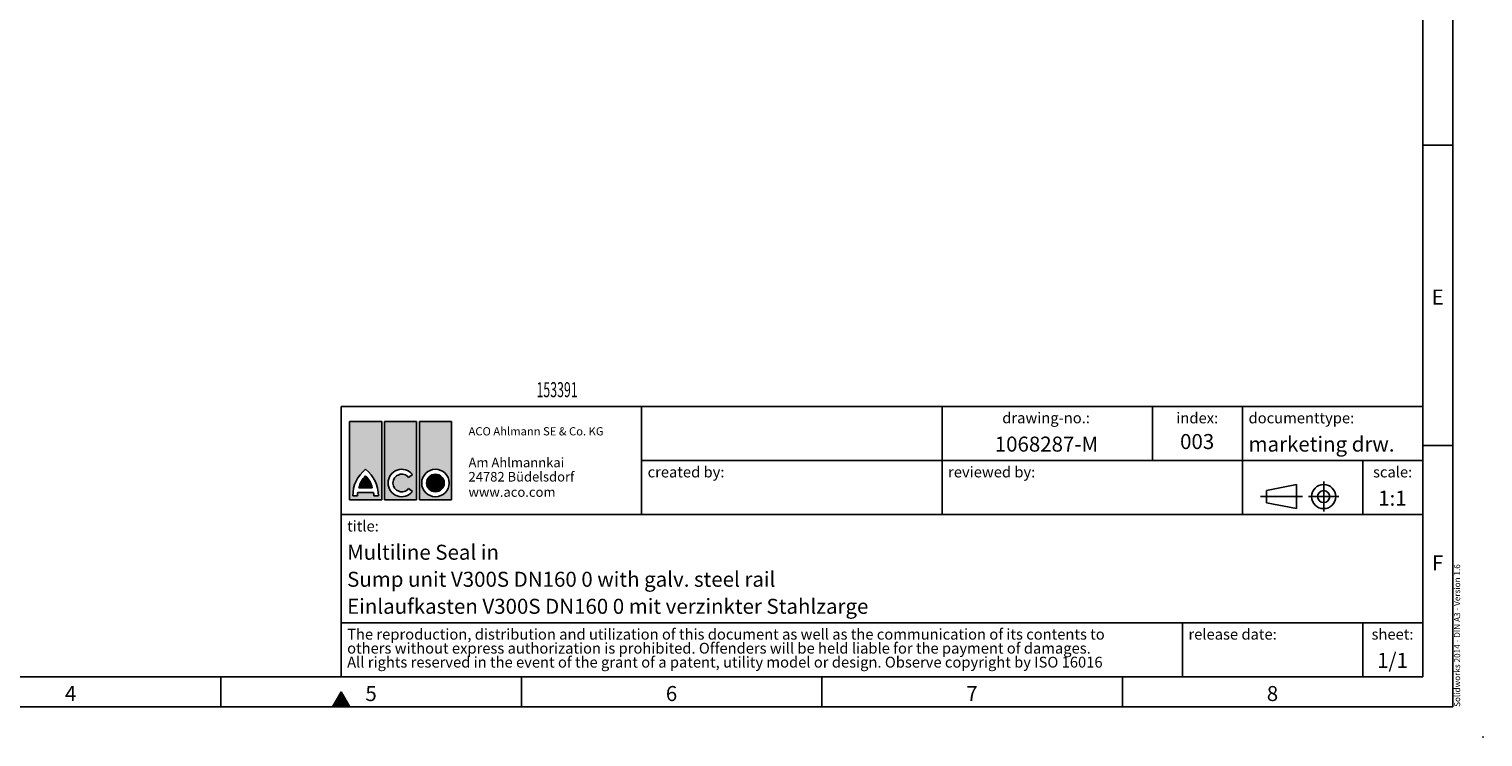
# Model space of a CAD drawing. Units: millimetres. Extents: x 150 to 4200, y 0 to 2920.
# Drawn here: x 1781 to 4200, y 0 to 1178 of the extents above; entities that cross this region are included whole.
import ezdxf
from ezdxf.enums import TextEntityAlignment as Align

# ---------------------------------------------------------------- set-up
doc = ezdxf.new("R2010")
doc.units = ezdxf.units.MM
doc.header["$LTSCALE"] = 10
doc.header["$PDSIZE"] = -1
doc.layers.get('0').update_dxf_attribs({"color": 1})
doc.layers.add('MARKETING_DRW', color=1, linetype='Continuous')
doc.layers.add('NOTES', color=7, linetype='Continuous')
doc.styles.add('SLDTEXTSTYLE0', font='TXT', dxfattribs={"width": 0.605})

# ---------------------------------------------------------------- blocks, each defined once
blk = doc.blocks.new('1068287-M_003_local article - client 1000')
at = {"layer": 'NOTES', "style": 'SLDTEXTSTYLE0', "width": 0.605, "flags": 2}
blk.add_attdef('TITLE', text='', height=25, dxfattribs=at).set_placement((10.00000000000015, 7.708333861082446), align=Align.BOTTOM_LEFT)
at = {"layer": 'NOTES', "style": 'SLDTEXTSTYLE0', "width": 0.605}
blk.add_attdef('ARTICLENO', text='', height=25, dxfattribs=at).set_placement((325.0000000000006, 7.708333861081301), align=Align.BOTTOM_LEFT)
blk = doc.blocks.new('1068287-M_003_SW_NOTE_0')
at = {"insert": (0, 20.46395036887995), "char_height": 15.875, "attachment_point": 1, "style": 'SLDTEXTSTYLE0'}
blk.add_mtext('www.aco.com', dxfattribs=at)
blk = doc.blocks.new('1068287-M_003_SW_NOTE_0_1')
at = {"insert": (0, 20.46395036887995), "char_height": 15.875, "attachment_point": 1, "style": 'SLDTEXTSTYLE0'}
blk.add_mtext('24782 Büdelsdorf', dxfattribs=at)
blk = doc.blocks.new('1068287-M_003_SW_NOTE_0_2')
at = {"insert": (0, 20.46395036887996), "char_height": 15.875, "attachment_point": 1, "style": 'SLDTEXTSTYLE0'}
blk.add_mtext('Am Ahlmannkai', dxfattribs=at)
blk = doc.blocks.new('1068287-M_003_SW_NOTE_0_3')
at = {"insert": (0, 17.6413365248965), "char_height": 13.68534482758621, "attachment_point": 1, "style": 'SLDTEXTSTYLE0'}
blk.add_mtext('ACO Ahlmann SE & Co. KG', dxfattribs=at)
blk = doc.blocks.new('1068287-M_003_ACO_Logo_Black')
h = blk.add_hatch(color=256)
h.paths.add_polyline_path([(53.5049999999998, 1.387778780781446e-13), (53.50500000000022, 130.5000000000006), (2.081668171172169e-13, 130.5000000000008), (6.938893903907228e-14, 2.775557561562891e-13)], flags=0)
edge = h.paths.add_edge_path(flags=0)
edge.add_arc((3.931133290474911, 5.43929258783063), 36.54000000000002, 1.70267130094404, 10.97771219087588)
edge.add_line((39.80250000000012, 12.39750000000012), (13.7025000000001, 12.39750000000012))
edge.add_arc((49.57386670952524, 5.43929258783063), 36.53999999999999, 169.0222878091241, 178.297328699056)
edge.add_line((13.05000000000008, 6.525000000000142), (5.5462500000001, 6.525000000000142))
edge.add_arc((60.34596756141438, 7.586628555206615), 54.81000000000002, 127.80004226987381, 181.1098456421219, ccw=False)
edge.add_arc((-6.840967561414154, 7.586628555206615), 54.81000000000002, -1.109845642122707, 52.19995773012448, ccw=False)
edge.add_line((47.95875000000012, 6.525000000000142), (40.45500000000008, 6.525000000000142))
h = blk.add_hatch(color=256)
h.paths.add_polyline_path([(111.5775000000001, 1.387778780781446e-13), (111.5775000000001, 130.5000000000002), (58.07250000000007, 130.5000000000002), (58.07250000000007, 1.387778780781446e-13)], flags=0)
edge = h.paths.add_edge_path(flags=0)
edge.add_line((104.7262854473869, 42.42960443060093), (98.38768869925345, 37.29670999110077))
edge.add_arc((86.97821455261337, 28.0575000000001), 14.68124999999996, 39.00000000000094, 320.9999999999999)
edge.add_line((98.38768869925345, 18.81829000889942), (104.7262854473869, 13.68539556939913))
edge.add_arc((86.97821455261337, 28.0575000000001), 22.83750000000002, 38.99999999999949, 320.9999999999993, ccw=False)
h = blk.add_hatch(color=256)
h.paths.add_polyline_path([(169.6500000000001, 1.387778780781446e-13), (169.6500000000001, 130.5000000000002), (116.1450000000001, 130.5000000000002), (116.1450000000001, 1.387778780781446e-13)], flags=0)
edge = h.paths.add_edge_path(flags=0)
edge.add_arc((142.8975000000001, 28.0575000000001), 22.8375000000001, 0, 360)
h = blk.add_hatch(color=256)
edge = h.paths.add_edge_path(flags=0)
edge.add_arc((2.052299454865583, 12.87534469109064), 36.53999999999999, 11.60763246583802, 47.46993205327813)
edge.add_arc((51.45270054513457, 12.87534469109064), 36.53999999999996, 132.5300679467218, 168.392367534162)
edge.add_line((15.66000000000005, 20.22750000000018), (37.8450000000001, 20.22750000000018))
h = blk.add_hatch(color=256)
edge = h.paths.add_edge_path(flags=0)
edge.add_arc((142.8975000000001, 28.0575000000001), 14.68124999999997, 0, 360)
for p, q in [((2.081668171172169e-13, 130.5000000000008), (53.50500000000022, 130.5000000000006)), ((2.081668171172169e-13, 130.5000000000008), (6.938893903907228e-14, 2.775557561562891e-13)), ((53.50500000000022, 130.5000000000006), (53.5049999999998, 1.387778780781446e-13)), ((58.07250000000007, 130.5000000000002), (111.5775000000001, 130.5000000000002)), ((58.07250000000007, 130.5000000000002), (58.07250000000007, 1.387778780781446e-13)), ((111.5775000000001, 130.5000000000002), (111.5775000000001, 1.387778780781446e-13)), ((116.1450000000001, 130.5000000000002), (169.6500000000001, 130.5000000000002)), ((116.1450000000001, 130.5000000000002), (116.1450000000001, 1.387778780781446e-13)), ((169.6500000000001, 130.5000000000002), (169.6500000000001, 1.387778780781446e-13)), ((104.7262854473869, 42.42960443060093), (98.38768869925345, 37.29670999110063)), ((6.938893903907228e-14, 2.775557561562891e-13), (53.5049999999998, 1.387778780781446e-13)), ((5.5462500000001, 6.525000000000142), (13.05000000000008, 6.525000000000142)), ((13.7025000000001, 12.39750000000012), (39.80250000000012, 12.39750000000012)), ((15.66000000000005, 20.22750000000018), (37.8450000000001, 20.22750000000018)), ((40.45500000000008, 6.525000000000142), (47.95875000000012, 6.525000000000142)), ((58.07250000000007, 1.387778780781446e-13), (111.5775000000001, 1.387778780781446e-13)), ((104.7262854473869, 13.68539556939941), (98.38768869925345, 18.8182900088997)), ((116.1450000000001, 1.387778780781446e-13), (169.6500000000001, 1.387778780781446e-13))]:
    blk.add_line(p, q)
for radius in [22.8375000000001, 14.68124999999996]:
    blk.add_circle((142.8975000000001, 28.0575000000001), radius)
for centre, radius, start, end in [((60.34596756141438, 7.586628555206615), 54.81000000000005, 127.8000422698746, 181.1098456421227), ((-6.840967561414154, 7.586628555206615), 54.81000000000005, 358.8901543578789, 52.19995773012536), ((86.97821455261337, 28.0575000000001), 22.83750000000007, 39.00000000000039, 321.0000000000007), ((51.45270054513457, 12.87534469109064), 36.54, 132.5300679467218, 168.392367534162), ((2.052299454865583, 12.87534469109064), 36.53999999999999, 11.60763246583802, 47.46993205327813), ((86.97821455261337, 28.0575000000001), 14.68125000000001, 39.0000000000005, 321.0000000000007), ((49.57386670952524, 5.43929258783063), 36.54000000000001, 169.0222878091241, 178.297328699056), ((3.931133290474911, 5.43929258783063), 36.54000000000005, 1.70267130094404, 10.97771219087588)]:
    blk.add_arc(centre, radius, start, end)
blk = doc.blocks.new('1068287-M_003_DE-ACO_Ahlmann_SE')
for name, p in [('1068287-M_003_ACO_Logo_Black', (13.99999999999998, 24.61538461538404)), ('1068287-M_003_SW_NOTE_0_3', (212.0000000000003, 127.9458483972362)), ('1068287-M_003_SW_NOTE_0_2', (212.0000000000003, 74.22435895749338)), ('1068287-M_003_SW_NOTE_0_1', (212, 50.57792251569215)), ('1068287-M_003_SW_NOTE_0', (212.0000000000003, 25.11328475257007))]:
    blk.add_blockref(name, p)
blk = doc.blocks.new('1068287-M_003_SW_NOTE_0_4')
at = {"layer": 'MARKETING_DRW', "char_height": 18, "attachment_point": 1, "style": 'SLDTEXTSTYLE0'}
for s, insert in [('The reproduction, distribution and utilization of this document as well as the communication of its contents to', (0, 23.20321931589538)), ('others without express authorization is prohibited. Offenders will be held liable for the payment of damages.', (0, -0.04678076978629347)), ('All rights reserved in the event of the grant of a patent, utility model or design. Observe copyright by ISO 16016', (0, -23.29678085546799))]:
    blk.add_mtext(s, dxfattribs=dict(at, insert=insert))

msp = doc.modelspace()

# ---------------------------------------------------------------- hatches: boundary and pattern name
msp.add_hatch(color=256).paths.add_polyline_path([(2285.566243270259, 50.00000000000004), (2314.433756729741, 50.00000000000004), (2300, 75)], flags=0)

# ---------------------------------------------------------------- linework, layer by layer
for p, q in [((4150, 2920), (4150, 50.00000000000001)), ((4100, 2870), (4100.000000000001, 100)), ((4150, 985.0000000000003), (4100, 985.0000000000003)), ((4150, 485.0000000000002), (4100, 485.0000000000002)), ((199.9999999999999, 100), (4100.000000000001, 100)), ((2100, 100), (2100, 50.00000000000001)), ((2600, 100.0000000000001), (2600, 50.00000000000004)), ((3100, 100.0000000000001), (3100, 50.00000000000004)), ((3600.000000000001, 100.0000000000001), (3600.000000000001, 50.00000000000004)), ((2285.566243270259, 50.00000000000004), (2300, 75)), ((2300, 75), (2314.433756729741, 50.00000000000004)), ((150, 50.00000000000001), (4150, 50.00000000000001)), ((2285.566243270259, 50.00000000000004), (2314.433756729741, 50.00000000000004))]:
    msp.add_line(p, q)
msp.add_point((4200, 0))
at = {"layer": 'MARKETING_DRW'}
for p, q in [((2300, 550.0000000000002), (2300, 100.0000000000001)), ((2300, 550.0000000000002), (3300.000000000001, 550.0000000000002)), ((2800, 550.0000000000002), (2800, 369.9999999999995)), ((3300.000000000001, 550.0000000000002), (3300, 459.9999999999996)), ((3300.000000000001, 550.0000000000002), (3800, 550.0000000000002)), ((3650, 550.0000000000002), (3650, 460.0000000000001)), ((3800, 550.0000000000002), (3800, 459.9999999999998)), ((3800, 550.0000000000002), (4100, 550.0000000000002)), ((4100, 550.0000000000002), (4100, 460.0000000000001)), ((4100, 460.0000000000001), (2800, 460.0000000000001)), ((3300, 459.9999999999996), (3300, 369.9999999999998)), ((3800, 459.9999999999998), (3800, 369.9999999999995)), ((3999.999999999999, 460.0000000000001), (3999.999999999999, 369.9999999999995)), ((4100, 100.0000000000001), (4100, 460.0000000000001)), ((3890, 419.9999999999998), (3840, 410.0999999999996)), ((3890, 379.9999999999995), (3890, 419.9999999999998)), ((3935, 424.9999999999995), (3935, 374.9999999999995)), ((3830, 399.9999999999995), (3900, 399.9999999999995)), ((3840, 410.0999999999996), (3840, 389.8999999999997)), ((3840, 389.8999999999997), (3890, 379.9999999999995)), ((3910, 399.9999999999995), (3960, 399.9999999999995)), ((2300, 369.9999999999998), (4100, 369.9999999999998)), ((4100, 190.0000000000005), (2300, 190.0000000000002)), ((3700, 99.99999999999953), (3700, 189.9999999999997)), ((3999.999999999999, 189.9999999999999), (3999.999999999999, 99.99999999999953)), ((2300, 100.0000000000001), (4100, 100.0000000000001)), ((2300, 100.0000000000001), (4100, 100.0000000000001))]:
    msp.add_line(p, q, dxfattribs=at)
for radius in [20.00000000000048, 10.00000000000045]:
    msp.add_circle((3935, 399.9999999999995), radius, dxfattribs=at)

# ---------------------------------------------------------------- block references
for name, p in [('1068287-M_003_DE-ACO_Ahlmann_SE', (2300, 370)), ('1068287-M_003_SW_NOTE_0_4', (2310, 156.7500004963943))]:
    msp.add_blockref(name, p, dxfattribs=at)
at = {"layer": 'NOTES'}
ref = msp.add_blockref('1068287-M_003_local article - client 1000', (2300, 550.0000000000002), dxfattribs=at)
ref.add_attrib('ARTICLENO', '153391', dxfattribs={"height": 25, "style": 'SLDTEXTSTYLE0', "width": 0.605}).set_placement((2625, 557.7083338610815), align=Align.BOTTOM_LEFT)

# ---------------------------------------------------------------- texts
at = {"char_height": 25, "attachment_point": 2, "style": 'SLDTEXTSTYLE0'}
for s, insert in [('E', (4124.869792116806, 744.7266924139648)), ('F', (4124.670138722286, 302.2266924139649)), ('4', (1849.826388875954, 84.72669241396488)), ('5', (2349.826388875954, 84.72669241396494)), ('6', (2849.826388875953, 84.72669241396495)), ('7', (3349.826388875954, 84.72669241396497)), ('8', (3849.826388875954, 84.72669241396495))]:
    msp.add_mtext(s, dxfattribs=dict(at, insert=insert))
at = {"insert": (4152.109322441626, 50.00000000000002), "char_height": 10, "attachment_point": 1, "rotation": 90.00000000000018, "style": 'SLDTEXTSTYLE0'}
msp.add_mtext('Solidworks 2014 - DIN A3 - Version 1.6', dxfattribs=at)
at = {"layer": 'MARKETING_DRW', "style": 'SLDTEXTSTYLE0'}
for s, insert, char_height, attachment_point in [('drawing-no.:', (3473.068747743966, 540.115752911868), 18, 2), ('index:', (3724.625000178814, 539.95321981229), 18, 2), ('documenttype:', (3810, 539.9532198122896), 18, 1), ('1068287-M', (3473.68923574686, 499.935027355382), 25, 2), ('003', (3724.479166045784, 504.1942866146413), 25, 2), ('marketing drw.', (3810, 499.9350273553818), 25, 1), ('created by:', (2810, 449.9532198122903), 18, 1), ('reviewed by:', (3310, 449.9532198122904), 18, 1), ('scale:', (4049.750000175088, 449.9532198122895), 18, 2), ('1:1', (4049.392361938952, 409.9350273553815), 25, 2), ('title:', (2310, 359.9532198122898), 18, 1), ('Multiline Seal in', (2310, 319.935027355382), 25, 1), ('Sump unit V300S DN160 0 with galv. steel rail', (2310, 274.9350273553812), 25, 1), ('Einlaufkasten V300S DN160 0 mit verzinkter Stahlzarge', (2310, 229.9350273553812), 25, 1), ('release date:', (3710, 179.95321981229), 18, 1), ('sheet:', (4049.500000182538, 179.9532198122896), 18, 2), ('1/1', (4049.565972480922, 139.9350273553815), 25, 2)]:
    msp.add_mtext(s, dxfattribs=dict(at, insert=insert, char_height=char_height, attachment_point=attachment_point))

doc.saveas('drawing.dxf')
